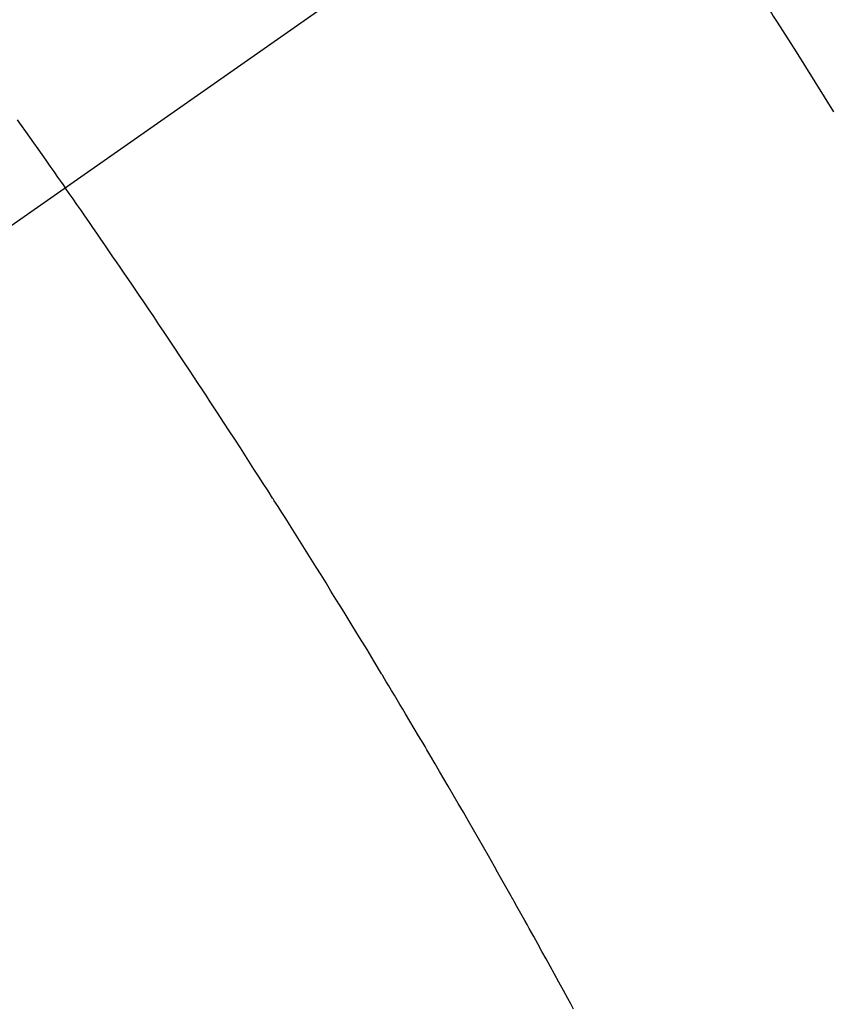
# Model space of a CAD drawing. Extents: x 27948 to 54421, y -25 to 8845.
# Drawn here: x 43364 to 43375, y 7132 to 7145 of the extents above; entities that cross this region are included whole.
import ezdxf

# ---------------------------------------------------------------- set-up
doc = ezdxf.new("R2010")
doc.units = 0
doc.header["$LTSCALE"] = 50
doc.header["$MEASUREMENT"] = 0
doc.linetypes.add('CENTER2', pattern=[1.125, 0.75, -0.125, 0.125, -0.125])
doc.linetypes.add('HIDDEN', pattern=[0.375, 0.25, -0.125])
doc.layers.get('0').update_dxf_attribs({"linetype": 'CONTINUOUS'})
doc.layers.get('DEFPOINTS').update_dxf_attribs({"color": 146, "linetype": 'CONTINUOUS'})
for name, color, linetype in [('150-機器', 8, 'CONTINUOUS'), ('160-文字', 254, 'CONTINUOUS'), ('166-寸法B', 11, 'CONTINUOUS')]:
    doc.layers.add(name, color=color, linetype=linetype)
doc.styles.add('KH001', font='txt')
doc.dimstyles.new('KH1xx030', dxfattribs={"dimscale": 30, "dimtxt": 2, "dimasz": 0.6, "dimexe": 0.3, "dimexo": 1.2, "dimgap": 0.5, "dimtad": 3, "dimdec": 1, "dimdsep": 46, "dimlunit": 6, "dimtxsty": 'KH001', "dimblk": 'DOT', "dimcen": 1, "dimdle": 1, "dimclrd": 256, "dimclre": 256, "dimclrt": 256, "dimadec": 0, "dimazin": 0, "dimtfac": 1, "dimtdec": 1, "dimtix": 1, "dimtmove": 2, "dimatfit": 3, "dimldrblk": 'CLOSEDBLANK', "dimfxl": 1, "dimtolj": 1, "dimtzin": 0, "dimlwd": -1, "dimlwe": -1, "dimarcsym": 0})

# ---------------------------------------------------------------- blocks, each defined once
blk = doc.blocks.new('F402_H')
at = {"layer": '150-機器', "color": 13, "linetype": 'CENTER2'}
blk.add_line((0, 0), (244.018, -170.863), dxfattribs=at)
at = {"layer": '150-機器', "color": 13, "linetype": 'HIDDEN'}
for points in [[(213.262, -147.978), (213.208, -148.055), (213.153, -148.132), (213.099, -148.208), (213.044, -148.285), (212.99, -148.361), (212.936, -148.438), (212.882, -148.514), (212.828, -148.591), (212.777, -148.663), (212.726, -148.736), (212.675, -148.809), (212.624, -148.881)], [(205.21, -143.69), (204.986, -144.013), (204.762, -144.337), (204.54, -144.662), (204.319, -144.987), (204.213, -145.145), (204.107, -145.302), (204.002, -145.46), (203.897, -145.619), (203.778, -145.8), (203.659, -145.982), (203.541, -146.163), (203.422, -146.345), (203.393, -146.391), (203.363, -146.436), (203.334, -146.482), (203.305, -146.527), (203.279, -146.567), (203.254, -146.606), (203.229, -146.646), (203.204, -146.685), (202.953, -147.08), (202.705, -147.476), (202.458, -147.873)], [(205.897, -159.747), (205.936, -159.675), (205.974, -159.604), (206.032, -159.497), (206.091, -159.39), (206.149, -159.284), (206.208, -159.177), (206.262, -159.079), (206.316, -158.981), (206.371, -158.883), (206.425, -158.785), (206.454, -158.731), (206.484, -158.678), (206.513, -158.625), (206.543, -158.571), (206.578, -158.509), (206.613, -158.447), (206.648, -158.385), (206.683, -158.323), (206.693, -158.305), (206.703, -158.287), (206.713, -158.269), (206.723, -158.251), (206.758, -158.189), (206.793, -158.127), (206.828, -158.064), (206.863, -158.002), (206.904, -157.931), (206.944, -157.86), (206.985, -157.788), (207.025, -157.717), (207.091, -157.602), (207.157, -157.487), (207.223, -157.371), (207.29, -157.256), (207.356, -157.14), (207.423, -157.025), (207.49, -156.91), (207.557, -156.794), (207.614, -156.697), (207.671, -156.599), (207.728, -156.501), (207.785, -156.404), (207.812, -156.359), (207.838, -156.315), (207.864, -156.271), (207.89, -156.226), (207.948, -156.129), (208.006, -156.032), (208.064, -155.934), (208.122, -155.837), (208.158, -155.775), (208.195, -155.713), (208.232, -155.651), (208.269, -155.59), (208.306, -155.528), (208.344, -155.466), (208.381, -155.404), (208.418, -155.342), (208.423, -155.333), (208.429, -155.324), (208.434, -155.316), (208.439, -155.307), (208.535, -155.147), (208.631, -154.988), (208.729, -154.829), (208.826, -154.671), (208.88, -154.583), (208.935, -154.495), (208.989, -154.407), (209.043, -154.319), (209.109, -154.213), (209.174, -154.107), (209.24, -154.001), (209.305, -153.896), (209.393, -153.755), (209.481, -153.615), (209.57, -153.474), (209.658, -153.334), (209.708, -153.255), (209.759, -153.176), (209.809, -153.097), (209.859, -153.018), (209.864, -153.01), (209.87, -153.001), (209.875, -152.992), (209.881, -152.984), (209.942, -152.887), (210.004, -152.791), (210.066, -152.695), (210.128, -152.599), (210.173, -152.529), (210.218, -152.459), (210.263, -152.39), (210.308, -152.32), (210.381, -152.206), (210.455, -152.093), (210.529, -151.98), (210.603, -151.867), (210.654, -151.788), (210.706, -151.71), (210.757, -151.631), (210.808, -151.553), (210.866, -151.466), (210.923, -151.379), (210.98, -151.292), (211.038, -151.206), (211.107, -151.102), (211.177, -150.998), (211.246, -150.894), (211.316, -150.79), (211.385, -150.686), (211.455, -150.582), (211.525, -150.478), (211.595, -150.375), (211.648, -150.297), (211.701, -150.22), (211.754, -150.142), (211.806, -150.065), (211.853, -149.996), (211.9, -149.927), (211.947, -149.858), (211.994, -149.79), (212.047, -149.712), (212.101, -149.635), (212.154, -149.557), (212.207, -149.48), (212.261, -149.403), (212.314, -149.326), (212.367, -149.248), (212.421, -149.171), (212.472, -149.099), (212.522, -149.026), (212.573, -148.954), (212.624, -148.881)]]:
    blk.add_lwpolyline(points, dxfattribs=at)
blk = doc.blocks.new('_Dot')
at = {"color": 0, "linetype": 'ByBlock', "lineweight": -2}
blk.add_line((-0.5, 0), (-1, 0), dxfattribs=at)
at = {"color": 0, "linetype": 'ByBlock', "const_width": 0.5}
blk.add_lwpolyline([(-0.25, 0, 1), (0.25, 0, 1)], format="xyb", close=True, dxfattribs=at)
blk = doc.blocks.new('*D177')
at = {"layer": '166-寸法B', "transparency": 16777216}
for p, q in [((43301.064, 7511.567), (42736.952, 7511.567)), ((42745.952, 7493.567), (42745.952, 7104.567)), ((43408.649, 7086.567), (42736.952, 7086.567))]:
    blk.add_line(p, q, dxfattribs=at)
at = {"layer": 'DEFPOINTS', "color": 0, "transparency": 16777216}
for p in [(43337.064, 7511.567), (42745.952, 7086.567), (43444.649, 7086.567)]:
    blk.add_point(p, dxfattribs=at)
at = {"layer": '166-寸法B', "transparency": 16777216, "xscale": 18, "yscale": 18, "zscale": 18}
for p, rotation in [((42745.952, 7511.567), 90), ((42745.952, 7086.567), 270)]:
    blk.add_blockref('_Dot', p, dxfattribs=dict(at, rotation=rotation))
at = {"layer": '166-寸法B', "transparency": 16777216, "insert": (42700.952, 7299.067), "char_height": 60, "attachment_point": 5, "rotation": 90, "style": 'KH001'}
blk.add_mtext('\\A1;425', dxfattribs=at)
blk = doc.blocks.new('_ClosedBlank')
at = {"color": 0, "linetype": 'ByBlock', "lineweight": -2}
for p, q in [((-1, 0.16667), (0, 0)), ((-1, 0.16667), (-1, -0.16667)), ((0, 0), (-1, -0.16667))]:
    blk.add_line(p, q, dxfattribs=at)

msp = doc.modelspace()

# ---------------------------------------------------------------- block references
at = {"layer": '150-機器', "xscale": -1}
msp.add_blockref('F402_H', (43577.064, 7291.777), dxfattribs=at)

# ---------------------------------------------------------------- dimensions: what is measured, and where the dimension line sits
at = {"layer": '166-寸法B'}
dim = msp.add_linear_dim(base=(42745.952, 7086.567), p1=(43337.064, 7511.567), p2=(43444.649, 7086.567), angle=90, dimstyle='KH1xx030', dxfattribs=at)
dim.commit()
dim.dimension.update_dxf_attribs({"geometry": '*D177', "text_midpoint": (42700.952, 7299.067)})

# ---------------------------------------------------------------- leaders
at = {"layer": '160-文字', "annotation_type": 0, "has_hookline": 1, "hookline_direction": 1}
for points, text_width in [([(44349.668, 7311.567), (44106.27, 5052.635), (44088.27, 5052.635)], 1630.051), ([(44087.049, 7311.418), (43858.983, 5343.365), (43840.983, 5343.365)], 1240.203), ([(43457.064, 7298.799), (43090.418, 5582.793), (43072.418, 5582.793)], 963.959)]:
    msp.add_leader(points, dimstyle='KH1xx030', override={"dimgap": 0.5, "dimtad": 1}, dxfattribs=dict(at, text_width=text_width))
at = {"layer": '160-文字'}
msp.add_leader([(43700.755, 7295.183), (43091.334, 5587.082)], dimstyle='KH1xx030', override={"dimgap": 0.5, "dimtad": 1}, dxfattribs=at)

doc.saveas('drawing.dxf')
